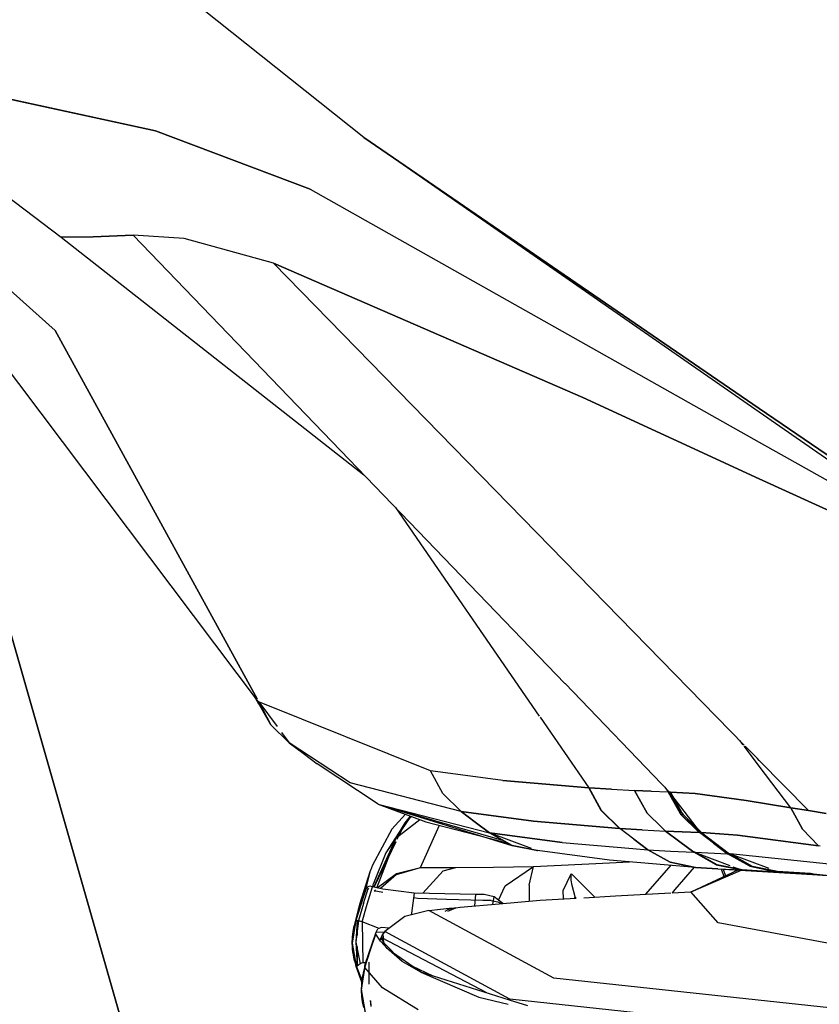
# Model space of a CAD drawing. Units: millimetres. Extents: x 772 to 7438, y -1445 to 1689.
# Drawn here: x 872 to 895, y -722 to -694 of the extents above; entities that cross this region are included whole.
import ezdxf

# ---------------------------------------------------------------- set-up
doc = ezdxf.new("R2010")
doc.units = ezdxf.units.MM
doc.layers.add('TFR-TRI', color=7, linetype='CONTINUOUS', true_color=0xffffff)

msp = doc.modelspace()

# ---------------------------------------------------------------- linework, layer by layer
at = {"layer": 'TFR-TRI', "color": 18, "linetype": 'CONTINUOUS'}
for p, q in [((881.728828, -697.766663), (866.35163, -685.498291)), ((863.023994, -694.241089), (873.026801, -703.208984)), ((875.861884, -697.581177), (869.636054, -696.229431)), ((869.636054, -696.229431), (875.861884, -697.581177)), ((878.764106, -713.680969), (866.405708, -697.272888)), ((875.861884, -697.581177), (880.220405, -699.228088)), ((880.220405, -699.228088), (875.861884, -697.581177)), ((881.728828, -697.766663), (892.878974, -705.405945)), ((892.878974, -705.405945), (881.728828, -697.766663)), ((892.878974, -705.516846), (881.728828, -697.766663)), ((870.363593, -698.432678), (873.197578, -700.575195)), ((870.363593, -698.432678), (873.197578, -700.575195)), ((880.220405, -699.228088), (892.878974, -706.360046)), ((880.220405, -699.228088), (892.878974, -706.360046)), ((868.386543, -699.902954), (879.1175, -737.457275)), ((879.1175, -737.457275), (868.386543, -699.902954)), ((873.197578, -700.575195), (874.103217, -700.572021)), ((874.103217, -700.572021), (873.197578, -700.575195)), ((873.197578, -700.575195), (881.727729, -707.277527)), ((873.197578, -700.575195), (881.727729, -707.277527)), ((875.224067, -700.524231), (874.103217, -700.572021)), ((874.103217, -700.572021), (875.224067, -700.524231)), ((876.669868, -700.618591), (875.224067, -700.524231)), ((876.669868, -700.618591), (875.224067, -700.524231)), ((875.224067, -700.524231), (887.400703, -713.168335)), ((879.181587, -701.309875), (876.669868, -700.618591)), ((879.181587, -701.309875), (876.669868, -700.618591)), ((879.181587, -701.309875), (887.908271, -705.100037)), ((887.908271, -705.100037), (879.181587, -701.309875)), ((892.45478, -714.903381), (879.181587, -701.309875)), ((878.72187, -713.601074), (873.026801, -703.208984)), ((873.026801, -703.208984), (878.72187, -713.601074)), ((892.878974, -707.390198), (887.908271, -705.100037)), ((887.908271, -705.100037), (892.878974, -707.390198)), ((898.027412, -708.933289), (892.878974, -705.406006)), ((892.878974, -705.406006), (898.027412, -708.933289)), ((898.041694, -709.105286), (892.878974, -705.516846)), ((892.878974, -706.360046), (898.057441, -709.277649)), ((892.878974, -706.360046), (898.057441, -709.277649)), ((898.112739, -709.801697), (892.878974, -707.39032)), ((892.878974, -707.39032), (898.112739, -709.801697)), ((882.621284, -708.205383), (886.678169, -714.085449)), ((882.621284, -708.205383), (886.678169, -714.085449)), ((887.402778, -713.170532), (890.348213, -716.229004)), ((878.638618, -713.514343), (879.103584, -714.324951)), ((878.773872, -713.74707), (878.641181, -713.5177)), ((878.72187, -713.601074), (878.715888, -713.59314)), ((878.764106, -713.680969), (878.766547, -713.684021)), ((878.766547, -713.684021), (878.764106, -713.680969)), ((878.764106, -713.680969), (879.103584, -714.324951)), ((878.764106, -713.680969), (879.103584, -714.324951)), ((878.766547, -713.684021), (878.768989, -713.68689)), ((878.768989, -713.68689), (878.766547, -713.684021)), ((878.766547, -713.684021), (879.108344, -714.330872)), ((878.766547, -713.684021), (879.283881, -714.381531)), ((879.108344, -714.330872), (878.768989, -713.68689)), ((879.108344, -714.330872), (878.768989, -713.68689)), ((878.847602, -713.838257), (878.773872, -713.74707)), ((883.6081, -715.630554), (878.792304, -713.696289)), ((883.6081, -715.630554), (878.792304, -713.696289)), ((879.103584, -714.324951), (879.110053, -714.331238)), ((879.108344, -714.330872), (879.625922, -714.842346)), ((879.112861, -714.334045), (879.623603, -714.839478)), ((886.697944, -714.114136), (888.074043, -716.108826)), ((886.697944, -714.114136), (888.074043, -716.108826)), ((879.411201, -714.552917), (879.623603, -714.839478)), ((881.344795, -715.972107), (879.625922, -714.842346)), ((881.344795, -715.972107), (879.625922, -714.842346)), ((879.625922, -714.842346), (880.017646, -715.13623)), ((892.425605, -714.901184), (892.331611, -714.777222)), ((892.425605, -714.901184), (892.331611, -714.777222)), ((880.017646, -715.13623), (880.414253, -715.435913)), ((892.746772, -715.324219), (892.448676, -714.93158)), ((892.746772, -715.324219), (892.448676, -714.93158)), ((892.81623, -715.273743), (892.484199, -714.933655)), ((882.132026, -716.569092), (880.414253, -715.435913)), ((892.87873, -715.498047), (892.746772, -715.324219)), ((892.87873, -715.498047), (892.746772, -715.324219)), ((892.87873, -715.337646), (892.81623, -715.273743)), ((894.261787, -716.75415), (892.878974, -715.337952)), ((885.64997, -715.90625), (883.6081, -715.630554)), ((885.64997, -715.90625), (883.6081, -715.630554)), ((883.955268, -716.270752), (883.6081, -715.630554)), ((883.955268, -716.270752), (883.6081, -715.630554)), ((893.771186, -716.673279), (892.878974, -715.498352)), ((893.771186, -716.673279), (892.878974, -715.498352)), ((884.474677, -716.779663), (881.344795, -715.972107)), ((884.474677, -716.779663), (881.344795, -715.972107)), ((888.074043, -716.108826), (885.64997, -715.90625)), ((885.64997, -715.90625), (888.074043, -716.108826)), ((883.955268, -716.270752), (884.474677, -716.779663)), ((884.474677, -716.779663), (883.955268, -716.270752)), ((888.074043, -716.108826), (888.078681, -716.109131)), ((888.074043, -716.108826), (888.078681, -716.109131)), ((888.074043, -716.108826), (888.421088, -716.748535)), ((888.421088, -716.748535), (888.074043, -716.108826)), ((888.078681, -716.109131), (888.083198, -716.109436)), ((888.078681, -716.109131), (888.083198, -716.109436)), ((888.430122, -716.749146), (888.083198, -716.109436)), ((888.083198, -716.109436), (888.715278, -716.148193)), ((888.715278, -716.148193), (888.083198, -716.109436)), ((888.430122, -716.749146), (888.083198, -716.109436)), ((888.715278, -716.148193), (889.36518, -716.185486)), ((888.715278, -716.148193), (889.36518, -716.185486)), ((889.831245, -716.208435), (889.36518, -716.185486)), ((889.36518, -716.185486), (889.831245, -716.208435)), ((889.36518, -716.185486), (889.716865, -716.82312)), ((889.716865, -716.82312), (889.36518, -716.185486)), ((889.831245, -716.208435), (890.311958, -716.227722)), ((889.831245, -716.208435), (890.311958, -716.227722)), ((890.220283, -716.09613), (890.311958, -716.227722)), ((890.220283, -716.09613), (890.311958, -716.227722)), ((890.320747, -716.227539), (890.311958, -716.227722)), ((890.320747, -716.227539), (890.311958, -716.227722)), ((890.311958, -716.227722), (890.653999, -716.844543)), ((890.653999, -716.844543), (890.311958, -716.227722)), ((890.348213, -716.229004), (890.320747, -716.227539)), ((890.348213, -716.229004), (890.320747, -716.227539)), ((890.660102, -716.840088), (890.320747, -716.227539)), ((890.320747, -716.227539), (890.660102, -716.840088)), ((890.759345, -716.767944), (890.348213, -716.229004)), ((890.375556, -716.22998), (890.348213, -716.229004)), ((890.348213, -716.229004), (890.375556, -716.22998)), ((890.696723, -716.813538), (890.348213, -716.229004)), ((891.068916, -716.269409), (890.375556, -716.22998)), ((890.69831, -716.812378), (890.375556, -716.22998)), ((890.375556, -716.22998), (891.068916, -716.269409)), ((890.375556, -716.22998), (890.69831, -716.812378)), ((891.068916, -716.269409), (892.505927, -716.466492)), ((892.505927, -716.466492), (891.068916, -716.269409)), ((892.505927, -716.466492), (893.139106, -716.569702)), ((893.139106, -716.569702), (892.505927, -716.466492)), ((882.132026, -716.569092), (885.665839, -717.600159)), ((882.132026, -716.569092), (883.476508, -717.068604)), ((882.132026, -716.569092), (885.272041, -717.37854)), ((882.132026, -716.569092), (885.272041, -717.37854)), ((882.132026, -716.569092), (885.903632, -717.733826)), ((884.474677, -716.779663), (886.516059, -717.054932)), ((884.474677, -716.779663), (884.873359, -717.079163)), ((886.516059, -717.054932), (884.474677, -716.779663)), ((884.873359, -717.079163), (884.474677, -716.779663)), ((888.421088, -716.748535), (888.938911, -717.257324)), ((888.938911, -717.257324), (888.421088, -716.748535)), ((888.430122, -716.749146), (888.947944, -717.257935)), ((888.947944, -717.257935), (888.430122, -716.749146)), ((889.716865, -716.82312), (890.128974, -717.225952)), ((889.716865, -716.82312), (890.128974, -717.225952)), ((890.728462, -716.866821), (890.696723, -716.813538)), ((890.728462, -716.866821), (890.69831, -716.812378)), ((890.69831, -716.812378), (890.728462, -716.866821)), ((891.220771, -717.372559), (890.759345, -716.767944)), ((893.139106, -716.569702), (893.771186, -716.673279)), ((893.771186, -716.673279), (893.139106, -716.569702)), ((894.261787, -716.75415), (893.771186, -716.673279)), ((893.771186, -716.673279), (894.261787, -716.75415)), ((894.092963, -717.276306), (893.771186, -716.673279)), ((893.771186, -716.673279), (894.092963, -717.276306)), ((894.261787, -716.75415), (894.766059, -716.834473)), ((894.766059, -716.834473), (894.261787, -716.75415)), ((883.057685, -716.912964), (882.349677, -717.940125)), ((882.896064, -717.099976), (882.349677, -717.940125)), ((882.908027, -716.857361), (882.521186, -717.278076)), ((882.640083, -717.52002), (883.306831, -717.005493)), ((882.640083, -717.52002), (883.308906, -717.006287)), ((882.640083, -717.52002), (882.896064, -717.099976)), ((882.724555, -717.454895), (882.896064, -717.099976)), ((882.896064, -717.099976), (883.0456, -716.908508)), ((883.071967, -716.918274), (882.896064, -717.099976)), ((883.071967, -716.918274), (882.896064, -717.099976)), ((883.476508, -717.068604), (885.772041, -717.65979)), ((884.873359, -717.079163), (885.272041, -717.37854)), ((885.272041, -717.37854), (884.873359, -717.079163)), ((886.516059, -717.054932), (888.938911, -717.257324)), ((888.938911, -717.257324), (886.516059, -717.054932)), ((890.653999, -716.844543), (890.664985, -716.864502)), ((890.664985, -716.864502), (890.653999, -716.844543)), ((890.660102, -716.840088), (890.673652, -716.864502)), ((890.673652, -716.864502), (890.660102, -716.840088)), ((890.664985, -716.864502), (891.184516, -717.371155)), ((891.184516, -717.371155), (890.664985, -716.864502)), ((890.673652, -716.864502), (891.193549, -717.371582)), ((890.673652, -716.864502), (891.193549, -717.371582)), ((891.247871, -717.373596), (890.728462, -716.866821)), ((890.728462, -716.866821), (891.247871, -717.373596)), ((890.728462, -716.866821), (891.220771, -717.372559)), ((882.521186, -717.278076), (881.973701, -718.296387)), ((883.331611, -718.354614), (883.86164, -717.167786)), ((883.331611, -718.354614), (883.86164, -717.167786)), ((885.277412, -717.379517), (885.272041, -717.37854)), ((885.272041, -717.37854), (885.277412, -717.379517)), ((885.903632, -717.733826), (885.272041, -717.37854)), ((885.903632, -717.733826), (885.272041, -717.37854)), ((886.459296, -717.818237), (885.277412, -717.379517)), ((885.277412, -717.379517), (885.283027, -717.380371)), ((885.277412, -717.379517), (885.914497, -717.735657)), ((885.277412, -717.379517), (885.283027, -717.380371)), ((885.283027, -717.380371), (887.321723, -717.654114)), ((885.914497, -717.735657), (885.283027, -717.380371)), ((885.283027, -717.380371), (885.914497, -717.735657)), ((887.321723, -717.654114), (885.283027, -717.380371)), ((888.943427, -717.257629), (888.938911, -717.257324)), ((888.938911, -717.257324), (888.943427, -717.257629)), ((888.943427, -717.257629), (888.947944, -717.257935)), ((888.947944, -717.257935), (888.943427, -717.257629)), ((889.344428, -717.556946), (888.947944, -717.257935)), ((889.581489, -717.295776), (888.947944, -717.257935)), ((889.344428, -717.556946), (888.947944, -717.257935)), ((888.947944, -717.257935), (889.581489, -717.295776)), ((889.581489, -717.295776), (890.23603, -717.330566)), ((889.581489, -717.295776), (890.23603, -717.330566)), ((890.128974, -717.225952), (890.23603, -717.330566)), ((890.128974, -717.225952), (890.23603, -717.330566)), ((890.70417, -717.35199), (890.23603, -717.330566)), ((890.637397, -717.629578), (890.23603, -717.330566)), ((890.23603, -717.330566), (890.70417, -717.35199)), ((890.23603, -717.330566), (890.637397, -717.629578)), ((890.70417, -717.35199), (891.184516, -717.371155)), ((891.184516, -717.371155), (890.70417, -717.35199)), ((891.184516, -717.371155), (891.189155, -717.371338)), ((891.189155, -717.371338), (891.184516, -717.371155)), ((891.189155, -717.371338), (891.193549, -717.371582)), ((891.189155, -717.371338), (891.193549, -717.371582)), ((891.220771, -717.372559), (891.193549, -717.371582)), ((891.220771, -717.372559), (891.193549, -717.371582)), ((891.589423, -717.670593), (891.193549, -717.371582)), ((891.589423, -717.670593), (891.193549, -717.371582)), ((891.247871, -717.373596), (891.220771, -717.372559)), ((891.247871, -717.373596), (891.220771, -717.372559)), ((891.247871, -717.373596), (891.643501, -717.672607)), ((891.247871, -717.373596), (891.643501, -717.672607)), ((891.247871, -717.373596), (892.268623, -717.444702)), ((892.268623, -717.444702), (891.247871, -717.373596)), ((894.092963, -717.276306), (894.54499, -717.745178)), ((894.54499, -717.745178), (894.092963, -717.276306)), ((882.015815, -718.911011), (882.640083, -717.52002)), ((882.019843, -718.911987), (882.641303, -717.626953)), ((882.094917, -718.929871), (882.640083, -717.52002)), ((882.094917, -718.929871), (882.640083, -717.52002)), ((882.67353, -717.560303), (882.717597, -717.469055)), ((887.321723, -717.654114), (889.311103, -717.820068)), ((887.321723, -717.654114), (889.311103, -717.820068)), ((889.740913, -717.855957), (889.344428, -717.556946)), ((889.344428, -717.556946), (889.740913, -717.855957)), ((891.038398, -717.928772), (890.637397, -717.629578)), ((890.637397, -717.629578), (891.038398, -717.928772)), ((891.984931, -717.969604), (891.589423, -717.670593)), ((891.589423, -717.670593), (891.984931, -717.969604)), ((892.268623, -717.444702), (894.54499, -717.745178)), ((894.54499, -717.745178), (892.268623, -717.444702)), ((882.349677, -717.940125), (882.005439, -718.805481)), ((882.349677, -717.940125), (882.005439, -718.805481)), ((886.613593, -717.876648), (885.903632, -717.733826)), ((886.619087, -717.877563), (885.914497, -717.735657)), ((885.914497, -717.735657), (886.62458, -717.878418)), ((885.914497, -717.735657), (886.62458, -717.878418)), ((886.606147, -717.874756), (886.613593, -717.876648)), ((886.608955, -717.875305), (886.613593, -717.876648)), ((886.613593, -717.876648), (886.619087, -717.877563)), ((886.619087, -717.877563), (886.617866, -717.877075)), ((886.619087, -717.877563), (886.62458, -717.878418)), ((888.660713, -718.151733), (886.62458, -717.878418)), ((889.311103, -717.820068), (889.740913, -717.855957)), ((889.311103, -717.820068), (889.740913, -717.855957)), ((889.740913, -717.855957), (890.369941, -718.211121)), ((889.740913, -717.855957), (890.378242, -717.894104)), ((890.369941, -718.211121), (889.740913, -717.855957)), ((889.740913, -717.855957), (890.378242, -717.894104)), ((890.378242, -717.894104), (891.038398, -717.928772)), ((890.378242, -717.894104), (891.038398, -717.928772)), ((891.038398, -717.928772), (891.050605, -717.92926)), ((891.050605, -717.92926), (891.038398, -717.928772)), ((891.66706, -718.283325), (891.038398, -717.928772)), ((891.66706, -718.283325), (891.038398, -717.928772)), ((891.06269, -717.929932), (891.050605, -717.92926)), ((891.050605, -717.92926), (891.06269, -717.929932)), ((891.050605, -717.92926), (892.044013, -718.2995)), ((891.050605, -717.92926), (891.69123, -718.284485)), ((891.69123, -718.284485), (891.06269, -717.929932)), ((891.06269, -717.929932), (891.69123, -718.284485)), ((891.06269, -717.929932), (891.984931, -717.969604)), ((891.06269, -717.929932), (891.984931, -717.969604)), ((891.643501, -717.672607), (892.039008, -717.971619)), ((891.643501, -717.672607), (892.039008, -717.971619)), ((894.596504, -717.752258), (894.54499, -717.745178)), ((894.596504, -717.752258), (894.54499, -717.745178)), ((886.512763, -718.328796), (888.653266, -718.226257)), ((886.512763, -718.328796), (888.653266, -718.226257)), ((888.653266, -718.226257), (889.224311, -718.198914)), ((888.653266, -718.226257), (889.224311, -718.198914)), ((891.07685, -718.353943), (888.660713, -718.151733)), ((891.07685, -718.353943), (890.369941, -718.211121)), ((890.369941, -718.211121), (891.07685, -718.353943)), ((892.613349, -718.323853), (891.984931, -717.969604)), ((892.012153, -717.970642), (891.984931, -717.969604)), ((892.012153, -717.970642), (891.984931, -717.969604)), ((892.613349, -718.323853), (891.984931, -717.969604)), ((892.108344, -718.006531), (892.012153, -717.970642)), ((892.012153, -717.970642), (892.039008, -717.971619)), ((892.012153, -717.970642), (892.039008, -717.971619)), ((892.667182, -718.325867), (892.012153, -717.970642)), ((892.04792, -717.971924), (892.039008, -717.971619)), ((892.04792, -717.971924), (892.039008, -717.971619)), ((892.667182, -718.325867), (892.039008, -717.971619)), ((892.667182, -718.325867), (892.039008, -717.971619)), ((892.04792, -717.971924), (892.056709, -717.97229)), ((892.685004, -718.326538), (892.04792, -717.971924)), ((893.153877, -718.384216), (892.04792, -717.971924)), ((892.056709, -717.97229), (892.04792, -717.971924)), ((892.685004, -718.326538), (892.056709, -717.97229)), ((892.685004, -718.326538), (892.056709, -717.97229)), ((895.344672, -718.321106), (892.056709, -717.97229)), ((895.344672, -718.321106), (892.056709, -717.97229)), ((881.614692, -719.393066), (881.921943, -718.441345)), ((881.80854, -718.905762), (881.921943, -718.441345)), ((881.80854, -718.905762), (881.921943, -718.441345)), ((881.973701, -718.296387), (881.921943, -718.441345)), ((882.651069, -718.5271), (883.331611, -718.354614)), ((882.651069, -718.5271), (883.331611, -718.354614)), ((882.654853, -718.555786), (883.331611, -718.354614)), ((882.654853, -718.555786), (883.331611, -718.354614)), ((883.331611, -718.354614), (883.692695, -718.360657)), ((883.331611, -718.354614), (883.692695, -718.360657)), ((883.393501, -719.083374), (883.968818, -718.453491)), ((883.393501, -719.083374), (883.968818, -718.453491)), ((883.692695, -718.360657), (883.972358, -718.359863)), ((883.692695, -718.360657), (883.972358, -718.359863)), ((883.968818, -718.453491), (884.324287, -718.357239)), ((883.968818, -718.453491), (884.324287, -718.357239)), ((883.972358, -718.359863), (884.184638, -718.358521)), ((883.972358, -718.359863), (884.184638, -718.358521)), ((884.184638, -718.358521), (884.324287, -718.357239)), ((884.184638, -718.358521), (884.324287, -718.357239)), ((884.324287, -718.357239), (885.389594, -718.345703)), ((884.324287, -718.357239), (885.389594, -718.345703)), ((885.389594, -718.345703), (886.512763, -718.328796)), ((885.389594, -718.345703), (886.512763, -718.328796)), ((885.717841, -718.87854), (886.512763, -718.328796)), ((885.717841, -718.87854), (886.512763, -718.328796)), ((886.396186, -718.85498), (886.512763, -718.328796)), ((886.396186, -718.85498), (886.512763, -718.328796)), ((890.385444, -718.296143), (889.673408, -719.113098)), ((891.045844, -718.35144), (890.500312, -718.981079)), ((891.045844, -718.35144), (890.500312, -718.981079)), ((890.948066, -719.041931), (892.347114, -718.439636)), ((890.960395, -719.041992), (892.28144, -718.426758)), ((890.960395, -719.041992), (892.347114, -718.439636)), ((891.07685, -718.353943), (891.713325, -718.392029)), ((891.07685, -718.353943), (894.381904, -718.555237)), ((891.713325, -718.392029), (891.07685, -718.353943)), ((892.373359, -718.426025), (891.66706, -718.283325)), ((891.66706, -718.283325), (892.373359, -718.426025)), ((892.397407, -718.427185), (891.69123, -718.284485)), ((891.69123, -718.284485), (892.397407, -718.427185)), ((891.69123, -718.284485), (892.385322, -718.426636)), ((891.713325, -718.392029), (892.373359, -718.426025)), ((891.713325, -718.392029), (892.373359, -718.426025)), ((891.800239, -718.3974), (891.8758, -718.615662)), ((891.800239, -718.3974), (891.8758, -718.615662)), ((891.861518, -718.401062), (891.927436, -718.591614)), ((891.861518, -718.401062), (891.927436, -718.591614)), ((892.137641, -718.334412), (892.385322, -718.426636)), ((892.347114, -718.439636), (892.355293, -718.431274)), ((892.347114, -718.439636), (892.355293, -718.431274)), ((892.385322, -718.426636), (892.373359, -718.426025)), ((892.373359, -718.426025), (892.385322, -718.426636)), ((892.385322, -718.426636), (892.397407, -718.427185)), ((892.385322, -718.426636), (892.397407, -718.427185)), ((892.397407, -718.427185), (893.318794, -718.466675)), ((894.381904, -718.555237), (892.397407, -718.427185)), ((892.397407, -718.427185), (894.381904, -718.555237)), ((892.397407, -718.427185), (893.318794, -718.466675)), ((892.613349, -718.323853), (893.318794, -718.466675)), ((893.318794, -718.466675), (892.613349, -718.323853)), ((892.667182, -718.325867), (893.345771, -718.467712)), ((892.667182, -718.325867), (893.372749, -718.468689)), ((893.372749, -718.468689), (892.667182, -718.325867)), ((893.390449, -718.46936), (892.685004, -718.326538)), ((892.685004, -718.326538), (893.38166, -718.469055)), ((893.390449, -718.46936), (892.685004, -718.326538)), ((893.345771, -718.467712), (893.312202, -718.455139)), ((893.345771, -718.467712), (893.318794, -718.466675)), ((893.318794, -718.466675), (893.345771, -718.467712)), ((893.345771, -718.467712), (893.372749, -718.468689)), ((893.372749, -718.468689), (893.345771, -718.467712)), ((893.38166, -718.469055), (893.372749, -718.465759)), ((893.372749, -718.468689), (893.38166, -718.469055)), ((893.38166, -718.469055), (893.372749, -718.468689)), ((893.390449, -718.46936), (893.38166, -718.469055)), ((893.38166, -718.469055), (893.390449, -718.46936)), ((894.323798, -718.527954), (893.390449, -718.46936)), ((893.390449, -718.46936), (894.323798, -718.527954)), ((893.390449, -718.46936), (894.367133, -718.532471)), ((894.367133, -718.532471), (893.390449, -718.46936)), ((882.107124, -718.9328), (882.651069, -718.5271)), ((882.107124, -718.9328), (882.651069, -718.5271)), ((882.654853, -718.555786), (882.200019, -718.954895)), ((882.654853, -718.555786), (882.200019, -718.954895)), ((887.346259, -719.002014), (887.572944, -718.53894)), ((887.572944, -718.53894), (887.592475, -718.550293)), ((887.57917, -718.711121), (887.572944, -718.53894)), ((887.57917, -718.711121), (887.572944, -718.53894)), ((887.599677, -718.868835), (887.57917, -718.711121)), ((887.599677, -718.868835), (887.57917, -718.711121)), ((887.592475, -718.550293), (887.842597, -718.787292)), ((894.323798, -718.527954), (896.465278, -718.746948)), ((894.381904, -718.555237), (894.94477, -718.591431)), ((881.80854, -718.905762), (881.655219, -719.378601)), ((881.80854, -718.905762), (881.655219, -719.378601)), ((881.657783, -719.387695), (881.813178, -718.915771)), ((881.657783, -719.387695), (881.813178, -718.915771)), ((881.725532, -719.371704), (881.855415, -718.952393)), ((881.725532, -719.371704), (881.855415, -718.952393)), ((881.809516, -718.912354), (881.80854, -718.905762)), ((881.809516, -718.912354), (881.80854, -718.905762)), ((881.813178, -718.915771), (881.809516, -718.912354)), ((881.813178, -718.915771), (881.809516, -718.912354)), ((881.874091, -718.892029), (881.813178, -718.915771)), ((881.813178, -718.915771), (881.876167, -718.970398)), ((881.827338, -719.393433), (881.935737, -719.022217)), ((881.827338, -719.393433), (881.935737, -719.022217)), ((881.906684, -718.888794), (881.874091, -718.892029)), ((881.971381, -718.900452), (881.906684, -718.888794)), ((881.936225, -719.020813), (881.971381, -718.900452)), ((881.936225, -719.020813), (881.971381, -718.900452)), ((882.268134, -718.971191), (881.971381, -718.900452)), ((881.985908, -718.903809), (882.005439, -718.805481)), ((881.985908, -718.903809), (882.005439, -718.805481)), ((882.024726, -719.023621), (882.055976, -718.984619)), ((882.024726, -719.023621), (882.055976, -718.984619)), ((882.111518, -719.032593), (882.024726, -719.023621)), ((882.265327, -719.059448), (882.111518, -719.032593)), ((883.152656, -719.077759), (882.268134, -718.971191)), ((885.529975, -719.281494), (885.717841, -718.87854)), ((885.529975, -719.281494), (885.717841, -718.87854)), ((886.396186, -718.85498), (886.393623, -719.305969)), ((886.396186, -718.85498), (886.393623, -719.305969)), ((887.345527, -719.004578), (887.346259, -719.002014)), ((887.362373, -719.242065), (887.345527, -719.004578)), ((887.685737, -719.184753), (887.599677, -718.868835)), ((887.685737, -719.184753), (887.599677, -718.868835)), ((888.242255, -719.192932), (887.842597, -718.787292)), ((890.500312, -718.981079), (890.422187, -719.071289)), ((890.500312, -718.981079), (890.422187, -719.071289)), ((890.422187, -719.071289), (890.948066, -719.041931)), ((891.720527, -719.915283), (890.948066, -719.041931)), ((891.720527, -719.915283), (890.948066, -719.041931)), ((883.152656, -719.077759), (883.075141, -719.6474)), ((883.152656, -719.077759), (883.075141, -719.6474)), ((883.257392, -719.2323), (883.134589, -719.210876)), ((884.879096, -719.117798), (883.152656, -719.077759)), ((884.060127, -719.256042), (883.257392, -719.2323)), ((885.082221, -719.284546), (884.060127, -719.256042)), ((884.879096, -719.117798), (884.846381, -719.443604)), ((884.879096, -719.117798), (884.846381, -719.443604)), ((885.125678, -719.122742), (884.879096, -719.117798)), ((885.319648, -719.291199), (885.092231, -719.28479)), ((885.405097, -719.186584), (885.125678, -719.122742)), ((885.319648, -719.291199), (885.510932, -719.322388)), ((885.363349, -719.396545), (885.405097, -719.186584)), ((885.363349, -719.396545), (885.405097, -719.186584)), ((885.647773, -719.371033), (885.405097, -719.186584)), ((885.510932, -719.322388), (885.607734, -719.374512)), ((885.542182, -719.380249), (886.704414, -719.278809)), ((886.704414, -719.278809), (887.718086, -719.222229)), ((887.665962, -719.225159), (887.685737, -719.184753)), ((887.665962, -719.225159), (887.685737, -719.184753)), ((887.692451, -719.194214), (887.685737, -719.184753)), ((887.692451, -719.194214), (887.685737, -719.184753)), ((887.718086, -719.222229), (887.692451, -719.194214)), ((887.718086, -719.222229), (887.692451, -719.194214)), ((887.929267, -719.21051), (888.826362, -719.1604)), ((888.826362, -719.1604), (890.382636, -719.073486)), ((881.572456, -719.54364), (881.459419, -720.002197)), ((881.655219, -719.378601), (881.501899, -719.851379)), ((881.655219, -719.378601), (881.501899, -719.851379)), ((881.501899, -719.851379), (881.614692, -719.393066)), ((881.501899, -719.851379), (881.614692, -719.393066)), ((881.502387, -719.85968), (881.657783, -719.387695)), ((881.502387, -719.85968), (881.657783, -719.387695)), ((881.614692, -719.393066), (881.572456, -719.54364)), ((881.725532, -719.371704), (881.577216, -719.851562)), ((881.725532, -719.371704), (881.577216, -719.851562)), ((881.68354, -719.886353), (881.827338, -719.393433)), ((881.68354, -719.886353), (881.827338, -719.393433)), ((883.566596, -719.570251), (882.886421, -719.743286)), ((883.566596, -719.570251), (883.888007, -719.533752)), ((887.087348, -721.476379), (883.566596, -719.570251)), ((887.087348, -721.476379), (883.566596, -719.570251)), ((883.888007, -719.533752), (884.135688, -719.509399)), ((884.024482, -719.589661), (884.087959, -719.551758)), ((884.323554, -719.491577), (884.087959, -719.551758)), ((884.101997, -719.592957), (884.323554, -719.491577)), ((884.135688, -719.509399), (884.323554, -719.491577)), ((884.323554, -719.491577), (884.447089, -719.480042)), ((884.447089, -719.480042), (885.542182, -719.380249)), ((881.402168, -720.504333), (881.501167, -719.856567)), ((881.402168, -720.504333), (881.502387, -719.85968)), ((881.402168, -720.504333), (881.502387, -719.85968)), ((881.402168, -720.504333), (881.502387, -719.85968)), ((881.402168, -720.504333), (881.502387, -719.85968)), ((881.404609, -720.49231), (881.501899, -719.851379)), ((881.404609, -720.49231), (881.501899, -719.851379)), ((881.501167, -719.856567), (881.404609, -720.49231)), ((881.501899, -719.851379), (881.459419, -720.002197)), ((881.501899, -719.851379), (881.459419, -720.002197)), ((881.501167, -719.856567), (881.501899, -719.851379)), ((881.501167, -719.856567), (881.501899, -719.851379)), ((881.502387, -719.85968), (881.501167, -719.856567)), ((881.502387, -719.85968), (881.501167, -719.856567)), ((881.52436, -719.853271), (881.502387, -719.85968)), ((881.52436, -719.853271), (881.502387, -719.85968)), ((881.54499, -719.849304), (881.508125, -720.463745)), ((881.577216, -719.851562), (881.508125, -720.463745)), ((881.577216, -719.851562), (881.508125, -720.463745)), ((881.54499, -719.849304), (881.52436, -719.853271)), ((881.54499, -719.849304), (881.52436, -719.853271)), ((881.54499, -719.849304), (881.542793, -720.273926)), ((881.54499, -719.849304), (881.577216, -719.851562)), ((881.54499, -719.849304), (881.577216, -719.851562)), ((881.616889, -719.870178), (881.577216, -719.851562)), ((881.616889, -719.870178), (881.577216, -719.851562)), ((881.64521, -719.877686), (881.616889, -719.870178)), ((881.64521, -719.877686), (881.616889, -719.870178)), ((881.68354, -719.886353), (881.64521, -719.877686)), ((881.68354, -719.886353), (881.64521, -719.877686)), ((881.68354, -719.886353), (881.699043, -721.046936)), ((882.162055, -720.074768), (881.68354, -719.886353)), ((882.162055, -720.074768), (881.68354, -719.886353)), ((881.68354, -719.886353), (881.699043, -721.046936)), ((882.886421, -719.743286), (882.323921, -720.163269)), ((883.075141, -719.6474), (883.068427, -719.697021)), ((883.075141, -719.6474), (883.068427, -719.697021)), ((881.409614, -720.327515), (881.42768, -720.163818)), ((881.42768, -720.163818), (881.459419, -720.002197)), ((882.078681, -720.179749), (882.124702, -720.086792)), ((882.078681, -720.179749), (882.317817, -720.171265)), ((882.224311, -720.054749), (882.124702, -720.086792)), ((882.443794, -720.073792), (882.224311, -720.054749)), ((882.323921, -720.163269), (882.275947, -720.217407)), ((882.323921, -720.163269), (882.303657, -720.190186)), ((882.323921, -720.163269), (882.303657, -720.190186)), ((885.847114, -722.072144), (882.323921, -720.163269)), ((885.847114, -722.072144), (882.323921, -720.163269)), ((902.667915, -721.951904), (891.720527, -719.915283)), ((902.667915, -721.951904), (891.720527, -719.915283)), ((881.404609, -720.49231), (881.409614, -720.327515)), ((881.409614, -720.327515), (881.404853, -720.492126)), ((881.413642, -720.656555), (881.409614, -720.327515)), ((881.772895, -721.081299), (882.078681, -720.179749)), ((881.912666, -720.677368), (882.06977, -720.206848)), ((881.912666, -720.677368), (882.06977, -720.206848)), ((881.913398, -720.707703), (882.067329, -720.235168)), ((881.913398, -720.707703), (882.067329, -720.235168)), ((882.067329, -720.235168), (882.06977, -720.206848)), ((882.067329, -720.235168), (882.06977, -720.206848)), ((882.202827, -720.431274), (882.067329, -720.235168)), ((882.202827, -720.431274), (882.067329, -720.235168)), ((882.06977, -720.206848), (882.078681, -720.179749)), ((882.06977, -720.206848), (882.078681, -720.179749)), ((882.078681, -720.179749), (882.317329, -720.171997)), ((882.189033, -720.392517), (882.275947, -720.217407)), ((882.254707, -720.386963), (882.189033, -720.392517)), ((882.202827, -720.431274), (882.304389, -720.545288)), ((882.202827, -720.431274), (882.441963, -720.691895)), ((882.21833, -720.353088), (882.224799, -720.32428)), ((882.21833, -720.353088), (882.229072, -720.328552)), ((882.21833, -720.353088), (882.229072, -720.328552)), ((882.237495, -720.344849), (882.21833, -720.353088)), ((882.237495, -720.344849), (882.21833, -720.353088)), ((882.294379, -720.483887), (882.21833, -720.353088)), ((882.224799, -720.32428), (882.238349, -720.290649)), ((882.229072, -720.328552), (882.224799, -720.32428)), ((882.229072, -720.328552), (882.224799, -720.32428)), ((882.229072, -720.328552), (882.248115, -720.272278)), ((882.229072, -720.328552), (882.248115, -720.272278)), ((882.232246, -720.337097), (882.229072, -720.328552)), ((882.232246, -720.337097), (882.229072, -720.328552)), ((882.237495, -720.344849), (882.232246, -720.337097)), ((882.237495, -720.344849), (882.232246, -720.337097)), ((882.237495, -720.344849), (882.294379, -720.483887)), ((885.197944, -721.89447), (882.237495, -720.344849)), ((882.237495, -720.344849), (882.294379, -720.483887)), ((885.197944, -721.89447), (882.237495, -720.344849)), ((882.275947, -720.217407), (882.238349, -720.290649)), ((882.248115, -720.272278), (882.276923, -720.227295)), ((882.248115, -720.272278), (882.276923, -720.227295)), ((882.294379, -720.483887), (882.275947, -720.217407)), ((882.276923, -720.227295), (882.303657, -720.190186)), ((882.276923, -720.227295), (882.303657, -720.190186)), ((882.315131, -720.381958), (882.309272, -720.382446)), ((881.402168, -720.504333), (881.514961, -721.14679)), ((881.514961, -721.14679), (881.402168, -720.504333)), ((881.402168, -720.504333), (881.514961, -721.14679)), ((881.404609, -720.49231), (881.413642, -720.656555)), ((881.404609, -720.49231), (881.51789, -721.130371)), ((881.407417, -720.574341), (881.404853, -720.492126)), ((881.413642, -720.656555), (881.407417, -720.574341)), ((881.42292, -720.738342), (881.413642, -720.656555)), ((881.508125, -720.463745), (881.631904, -721.073486)), ((881.508125, -720.463745), (881.538398, -721.137817)), ((881.508125, -720.463745), (881.631904, -721.073486)), ((881.541206, -720.589478), (881.538398, -721.137817)), ((881.912666, -720.677368), (881.755561, -721.147766)), ((881.912666, -720.677368), (881.755561, -721.147766)), ((881.759345, -721.180176), (881.913398, -720.707703)), ((881.759345, -721.180176), (881.913398, -720.707703)), ((882.294379, -720.483887), (882.807441, -721.008423)), ((882.294379, -720.483887), (882.807441, -721.008423)), ((882.304389, -720.545288), (882.370429, -720.619507)), ((882.370429, -720.619507), (882.405463, -720.656067)), ((882.405463, -720.656067), (882.423896, -720.674194)), ((882.423896, -720.674194), (882.432807, -720.683167)), ((882.432807, -720.683167), (882.43769, -720.687744)), ((882.43769, -720.687744), (882.441963, -720.691895)), ((882.807441, -721.008423), (882.441963, -720.691895)), ((883.33747, -721.309875), (882.441963, -720.691895)), ((881.429145, -720.779114), (881.42292, -720.738342)), ((881.435859, -720.819702), (881.429145, -720.779114)), ((881.451972, -720.900391), (881.435859, -720.819702)), ((881.471626, -720.980469), (881.451972, -720.900391)), ((881.494453, -721.059631), (881.471626, -720.980469)), ((881.51789, -721.130371), (881.494453, -721.059631)), ((881.538398, -721.137817), (881.514961, -721.14679)), ((881.538398, -721.137817), (881.514961, -721.14679)), ((881.677924, -721.596008), (881.514961, -721.14679)), ((881.68, -721.568604), (881.522895, -721.143799)), ((881.681709, -721.544189), (881.523139, -721.143738)), ((881.631904, -721.073486), (881.538398, -721.137817)), ((881.631904, -721.073486), (881.538398, -721.137817)), ((881.664253, -721.056824), (881.631904, -721.073486)), ((881.664253, -721.056824), (881.631904, -721.073486)), ((881.755561, -721.147766), (881.653022, -721.796875)), ((881.755561, -721.147766), (881.653022, -721.798523)), ((881.755561, -721.147766), (881.653022, -721.798523)), ((881.661567, -721.822083), (881.759345, -721.180176)), ((881.699043, -721.046936), (881.664253, -721.056824)), ((881.699043, -721.046936), (881.664253, -721.056824)), ((881.685004, -721.499512), (881.759345, -721.180176)), ((881.789619, -721.045959), (881.699043, -721.046936)), ((881.789619, -721.045959), (881.699043, -721.046936)), ((881.755561, -721.147766), (881.772895, -721.081299)), ((881.756294, -721.165833), (881.755561, -721.147766)), ((881.756294, -721.165833), (881.755561, -721.147766)), ((881.757758, -721.172668), (881.756294, -721.165833)), ((881.757758, -721.172668), (881.756294, -721.165833)), ((881.759345, -721.180176), (881.757758, -721.172668)), ((881.759345, -721.180176), (881.757758, -721.172668)), ((882.257636, -721.749573), (881.759345, -721.180176)), ((882.257636, -721.749573), (881.759345, -721.180176)), ((881.869575, -721.026978), (881.867133, -721.644836)), ((883.33747, -721.309875), (882.807441, -721.008423)), ((883.689521, -721.420532), (883.095893, -721.14325)), ((883.689521, -721.420532), (883.095893, -721.14325)), ((881.661567, -721.822083), (881.685004, -721.499512)), ((881.662544, -721.824097), (881.685004, -721.499512)), ((881.662544, -721.824097), (881.685004, -721.499512)), ((885.838691, -722.095764), (883.33747, -721.309875)), ((883.33747, -721.309875), (884.972968, -722.02002)), ((895.406928, -722.372314), (887.087348, -721.476379)), ((895.406928, -722.372314), (887.087348, -721.476379)), ((881.653022, -721.798523), (881.653022, -721.796875)), ((881.653022, -721.798523), (881.767646, -722.44519)), ((881.661567, -721.822083), (881.671333, -721.986755)), ((881.776313, -722.46283), (881.661567, -721.822083)), ((881.671333, -721.986755), (881.662544, -721.824097)), ((881.671333, -721.986755), (881.662544, -721.824097)), ((883.263496, -722.373596), (882.257636, -721.749573)), ((883.263496, -722.373596), (882.257636, -721.749573)), ((881.693427, -722.148132), (881.671333, -721.986755)), ((881.933662, -722.277832), (881.916328, -722.112427)), ((884.972968, -722.02002), (885.798408, -722.20874)), ((886.354194, -722.257812), (885.838691, -722.095764)), ((890.454414, -722.571167), (885.847114, -722.072144)), ((890.454414, -722.571167), (885.847114, -722.072144)), ((881.728339, -722.30719), (881.693427, -722.148132)), ((881.933662, -722.277832), (881.925727, -722.12323))]:
    msp.add_line(p, q, dxfattribs=at)

doc.saveas('drawing.dxf')
